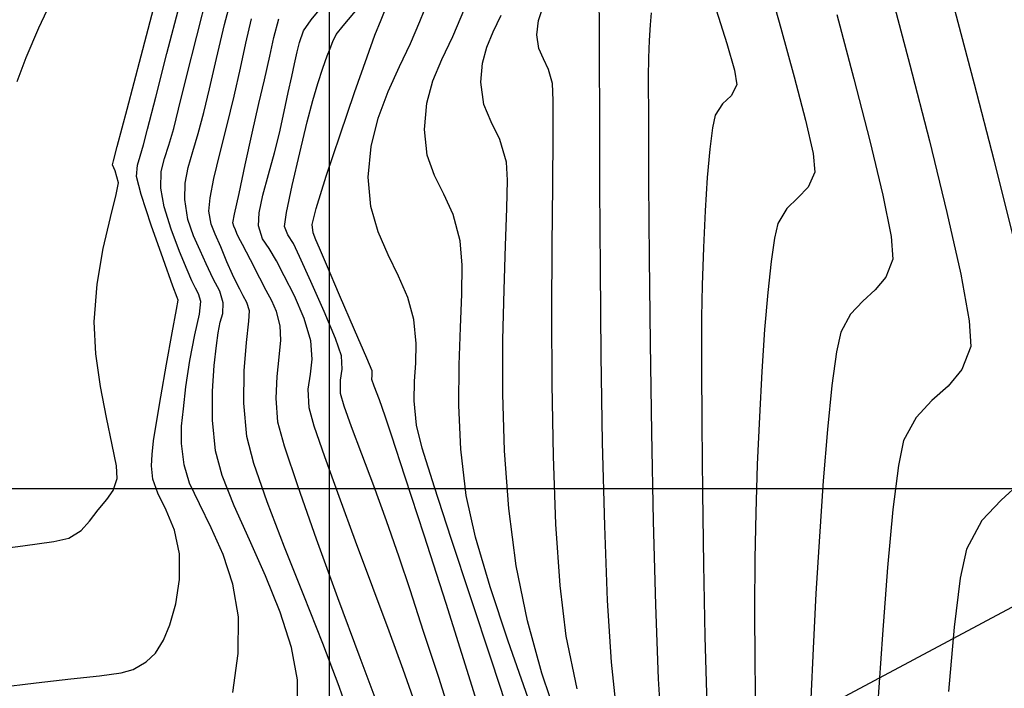
# Model space of a CAD drawing. Units: metres. Extents: x 355696 to 356141, y 8413957 to 8414261.
# Drawn here: x 355814 to 355834, y 8414016 to 8414030 of the extents above; entities that cross this region are included whole.
import ezdxf

# ---------------------------------------------------------------- set-up
doc = ezdxf.new("R2010")
doc.units = ezdxf.units.M
doc.layers.get('Defpoints').update_dxf_attribs({"color": 6})
for name, color, linetype in [('COORD_LIN', 8, 'Continuous'), ('GAP_TOPO_Curva-Indice (M)', 15, 'Continuous'), ('GAP_TOPO_Curva-Intermedia (M)', 33, 'Continuous')]:
    doc.layers.add(name, color=color, linetype=linetype)

msp = doc.modelspace()

# ---------------------------------------------------------------- linework, layer by layer
at = {"layer": 'COORD_LIN', "linetype": 'ByBlock', "lineweight": -2}
for p, q in [((355820, 8413980), (355820, 8414140)), ((355700, 8414020), (355900, 8414020))]:
    msp.add_line(p, q, dxfattribs=at)
at = {"layer": 'Defpoints', "linetype": 'ByBlock', "lineweight": -2}
msp.add_lwpolyline([(355765.9019, 8413981.185), (355718.4041, 8414070.2473), (355857.8399, 8414144.6546), (355905.3377, 8414055.5922), (355765.9019, 8413981.185)], dxfattribs=at)
at = {"layer": 'GAP_TOPO_Curva-Indice (M)', "color": 32, "linetype": 'Continuous', "lineweight": -3}
for points, elevation in [([(355817.2663, 8414029.3141), (355817.4973, 8414030.2146)], 1690), ([(355820.2838, 8414029.5226), (355820.6115, 8414029.916)], 1695), ([(355824.3105, 8414029.6362), (355824.393, 8414029.8808)], 1700), ([(355824.2782, 8414029.3434), (355824.3105, 8414029.6362)], 1700), ([(355830.4562, 8414029.7571), (355830.8083, 8414028.436)], 1705), ([(355820.1412, 8414029.3473), (355820.2838, 8414029.5226)], 1695), ([(355817.0571, 8414028.479), (355817.2663, 8414029.3141)], 1690), ([(355820.0742, 8414029.2041), (355820.1412, 8414029.3473)], 1695), ([(355824.3166, 8414029.0619), (355824.2782, 8414029.3434)], 1700), ([(355819.9575, 8414028.9058), (355820.0145, 8414029.0578)], 1695), ([(355820.0145, 8414029.0578), (355820.0742, 8414029.2041)], 1695), ([(355824.4095, 8414028.8437), (355824.3166, 8414029.0619)], 1700), ([(355819.8686, 8414028.6563), (355819.9575, 8414028.9058)], 1695), ([(355824.5173, 8414028.6234), (355824.4095, 8414028.8437)], 1700), ([(355819.7635, 8414028.3397), (355819.8686, 8414028.6563)], 1695), ([(355824.6007, 8414028.3351), (355824.5173, 8414028.6234)], 1700), ([(355816.8924, 8414027.8106), (355817.0571, 8414028.479)], 1690), ([(355830.8083, 8414028.436), (355831.1372, 8414027.1597)], 1705), ([(355819.658, 8414027.9861), (355819.7635, 8414028.3397)], 1695), ([(355824.6141, 8414027.9869), (355824.6007, 8414028.3351)], 1700), ([(355816.7948, 8414027.4107), (355816.8924, 8414027.8106)], 1690), ([(355819.544, 8414027.5471), (355819.658, 8414027.9861)], 1695), ([(355824.6124, 8414027.2667), (355824.6141, 8414027.9869)], 1700), ([(355816.6931, 8414027.0664), (355816.7948, 8414027.4107)], 1690), ([(355819.3892, 8414026.913), (355819.544, 8414027.5471)], 1695), ([(355824.6025, 8414026.2481), (355824.6124, 8414027.2667)], 1700), ([(355816.5999, 8414026.7963), (355816.6931, 8414027.0664)], 1690), ([(355831.1372, 8414027.1597), (355831.4053, 8414026.04)], 1705), ([(355816.5366, 8414026.5272), (355816.5999, 8414026.7963)], 1690), ([(355819.2333, 8414026.2393), (355819.3892, 8414026.913)], 1695), ([(355816.5248, 8414026.1858), (355816.5366, 8414026.5272)], 1690), ([(355816.595, 8414025.8001), (355816.5248, 8414026.1858)], 1690), ([(355819.1159, 8414025.6818), (355819.2333, 8414026.2393)], 1695), ([(355824.5912, 8414025.005), (355824.6025, 8414026.2481)], 1700), ([(355831.4053, 8414026.04), (355831.5748, 8414025.1888)], 1705), ([(355816.7404, 8414025.3383), (355816.595, 8414025.8001)], 1690), ([(355819.0764, 8414025.3961), (355819.1159, 8414025.6818)], 1695), ([(355819.1472, 8414025.2192), (355819.0764, 8414025.3961)], 1695), ([(355816.9145, 8414024.8785), (355816.7404, 8414025.3383)], 1690), ([(355819.2582, 8414025.046), (355819.1472, 8414025.2192)], 1695), ([(355831.5748, 8414025.1888), (355831.6079, 8414024.7178)], 1705), ([(355819.3839, 8414024.7764), (355819.2582, 8414025.046)], 1695), ([(355824.5854, 8414023.611), (355824.5912, 8414025.005)], 1700), ([(355817.0709, 8414024.4989), (355816.9145, 8414024.8785)], 1690), ([(355819.6209, 8414024.2588), (355819.3839, 8414024.7764)], 1695), ([(355831.6079, 8414024.7178), (355831.4676, 8414024.3525)], 1705), ([(355817.1631, 8414024.2775), (355817.0709, 8414024.4989)], 1690), ([(355817.2392, 8414024.124), (355817.1631, 8414024.2775)], 1690), ([(355819.8943, 8414023.6445), (355819.6209, 8414024.2588)], 1695), ([(355831.4676, 8414024.3525), (355831.2468, 8414024.0878)], 1705), ([(355817.3072, 8414024.0043), (355817.2392, 8414024.124)], 1690), ([(355817.3495, 8414023.8483), (355817.3072, 8414024.0043)], 1690), ([(355831.2468, 8414024.0878), (355830.9891, 8414023.8559)], 1705), ([(355817.3213, 8414023.5902), (355817.3495, 8414023.8483)], 1690), ([(355830.9891, 8414023.8559), (355830.7381, 8414023.5889)], 1705), ([(355817.2311, 8414023.162), (355817.3213, 8414023.5902)], 1690), ([(355820.1288, 8414023.0851), (355819.8943, 8414023.6445)], 1695), ([(355824.5918, 8414022.1399), (355824.5854, 8414023.611)], 1700), ([(355830.7381, 8414023.5889), (355830.5371, 8414023.2187)], 1705), ([(355817.1235, 8414022.6378), (355817.2311, 8414023.162)], 1690), ([(355830.5371, 8414023.2187), (355830.4462, 8414022.81)], 1705), ([(355820.2493, 8414022.7322), (355820.1288, 8414023.0851)], 1695), ([(355830.4462, 8414022.81), (355830.3542, 8414022.1203)], 1705), ([(355817.0429, 8414022.0921), (355817.1235, 8414022.6378)], 1690), ([(355820.2612, 8414022.4571), (355820.2493, 8414022.7322)], 1695), ([(355820.2263, 8414022.2303), (355820.2612, 8414022.4571)], 1695), ([(355820.2316, 8414021.9528), (355820.2263, 8414022.2303)], 1695), ([(355824.6174, 8414020.6654), (355824.5918, 8414022.1399)], 1700), ([(355816.9921, 8414021.6392), (355817.0429, 8414022.0921)], 1690), ([(355820.3054, 8414021.6915), (355820.2316, 8414021.9528)], 1695), ([(355830.3542, 8414022.1203), (355830.2638, 8414021.2139)], 1705), ([(355816.9565, 8414021.282), (355816.9921, 8414021.6392)], 1690), ([(355820.458, 8414021.2658), (355820.3054, 8414021.6915)], 1695), ([(355816.9549, 8414020.9278), (355816.9565, 8414021.282)], 1690), ([(355820.6686, 8414020.7092), (355820.458, 8414021.2658)], 1695), ([(355830.2638, 8414021.2139), (355830.1774, 8414020.1549)], 1705), ([(355817.0064, 8414020.4837), (355816.9549, 8414020.9278)], 1690), ([(355820.9162, 8414020.055), (355820.6686, 8414020.7092)], 1695), ([(355824.6689, 8414019.2612), (355824.6174, 8414020.6654)], 1700), ([(355817.1206, 8414020.1098), (355817.0064, 8414020.4837)], 1690), ([(355817.3218, 8414019.68), (355817.1206, 8414020.1098)], 1690), ([(355830.1774, 8414020.1549), (355830.0975, 8414019.0074)], 1705), ([(355821.1798, 8414019.3366), (355820.9162, 8414020.055)], 1695), ([(355817.5665, 8414019.192), (355817.3218, 8414019.68)], 1690), ([(355821.4382, 8414018.5875), (355821.1798, 8414019.3366)], 1695), ([(355817.8114, 8414018.6434), (355817.5665, 8414019.192)], 1690), ([(355824.7531, 8414018.0011), (355824.6689, 8414019.2612)], 1700), ([(355830.0975, 8414019.0074), (355830.0266, 8414017.8356)], 1705), ([(355818.0131, 8414018.032), (355817.8114, 8414018.6434)], 1690), ([(355821.6622, 8414017.91), (355821.4382, 8414018.5875)], 1695), ([(355818.1281, 8414017.3554), (355818.0131, 8414018.032)], 1690), ([(355821.9427, 8414017.0573), (355821.6622, 8414017.91)], 1695), ([(355824.877, 8414016.9586), (355824.7531, 8414018.0011)], 1700), ([(355830.0266, 8414017.8356), (355829.9673, 8414016.7036)], 1705), ([(355818.1205, 8414016.599), (355818.1281, 8414017.3554)], 1690), ([(355822.2526, 8414016.1043), (355821.9427, 8414017.0573)], 1695), ([(355825.1081, 8414015.8709), (355824.877, 8414016.9586)], 1700), ([(355829.9673, 8414016.7036), (355829.922, 8414015.6757)], 1705), ([(355818.0126, 8414015.801), (355818.1205, 8414016.599)], 1690), ([(355822.5648, 8414015.126), (355822.2526, 8414016.1043)], 1695)]:
    msp.add_lwpolyline(points, dxfattribs=dict(at, elevation=elevation))
at = {"layer": 'GAP_TOPO_Curva-Intermedia (M)', "color": 42, "linetype": 'Continuous', "lineweight": -3}
for points, elevation in [([(355829.0228, 8414030.4847), (355829.3017, 8414029.4761)], 1704), ([(355817.8428, 8414029.5534), (355818.0297, 8414030.2796)], 1691), ([(355831.5577, 8414030.259), (355831.9638, 8414028.7197)], 1706), ([(355814.0112, 8414029.4818), (355814.3058, 8414030.0997)], 1687), ([(355816.1205, 8414028.9094), (355816.4536, 8414030.1706)], 1688), ([(355819.6239, 8414029.6495), (355819.9584, 8414030.0636)], 1694), ([(355821.8663, 8414029.6119), (355822.0428, 8414030.0631)], 1697), ([(355816.6537, 8414028.9546), (355816.9183, 8414029.9717)], 1689), ([(355821.0642, 8414029.6495), (355821.167, 8414029.8923)], 1696), ([(355822.5454, 8414029.3076), (355822.7922, 8414029.8889)], 1698), ([(355825.5542, 8414029.954), (355825.5594, 8414029.6379)], 1701), ([(355827.9706, 8414029.8543), (355828.188, 8414029.1614)], 1703), ([(355832.8877, 8414029.8359), (355833.2884, 8414028.3306)], 1707), ([(355818.2775, 8414029.1666), (355818.3937, 8414029.6682)], 1692), ([(355818.855, 8414029.2882), (355818.9558, 8414029.6669)], 1693), ([(355819.4641, 8414029.4212), (355819.6239, 8414029.6495)], 1694), ([(355820.9404, 8414029.3348), (355821.0642, 8414029.6495)], 1696), ([(355823.3783, 8414029.4039), (355823.5404, 8414029.7475)], 1699), ([(355825.5594, 8414029.6379), (355825.5616, 8414028.8427)], 1701), ([(355826.6333, 8414029.7941), (355826.6095, 8414029.5452)], 1702), ([(355813.7528, 8414028.8768), (355814.0112, 8414029.4818)], 1687), ([(355817.6745, 8414028.8507), (355817.8428, 8414029.5534)], 1691), ([(355821.6725, 8414029.1645), (355821.8663, 8414029.6119)], 1697), ([(355826.6095, 8414029.5452), (355826.5879, 8414029.2207)], 1702), ([(355829.3017, 8414029.4761), (355829.5779, 8414028.4752)], 1704), ([(355818.7726, 8414028.9028), (355818.855, 8414029.2882)], 1693), ([(355819.3841, 8414029.1848), (355819.4641, 8414029.4212)], 1694), ([(355820.7779, 8414028.8879), (355820.9404, 8414029.3348)], 1696), ([(355822.3202, 8414028.8304), (355822.5454, 8414029.3076)], 1698), ([(355823.2451, 8414029.0895), (355823.3783, 8414029.4039)], 1699), ([(355818.1699, 8414028.6545), (355818.2775, 8414029.1666)], 1692), ([(355819.3386, 8414028.9901), (355819.3841, 8414029.1848)], 1694), ([(355821.4442, 8414028.6865), (355821.6725, 8414029.1645)], 1697), ([(355823.1543, 8414028.7589), (355823.2451, 8414029.0895)], 1699), ([(355826.5879, 8414029.2207), (355826.5734, 8414028.8683)], 1702), ([(355828.188, 8414029.1614), (355828.3484, 8414028.6154)], 1703), ([(355813.5643, 8414028.3773), (355813.7528, 8414028.8768)], 1687), ([(355815.8315, 8414027.8132), (355816.1205, 8414028.9094)], 1688), ([(355816.4226, 8414028.0585), (355816.6537, 8414028.9546)], 1689), ([(355817.5307, 8414028.2286), (355817.6745, 8414028.8507)], 1691), ([(355818.6617, 8414028.411), (355818.7726, 8414028.9028)], 1693), ([(355819.2841, 8414028.7444), (355819.3386, 8414028.9901)], 1694), ([(355820.5192, 8414028.1502), (355820.7779, 8414028.8879)], 1696), ([(355822.1352, 8414028.3938), (355822.3202, 8414028.8304)], 1698), ([(355825.5616, 8414028.8427), (355825.5635, 8414027.6617)], 1701), ([(355826.5734, 8414028.8683), (355826.5714, 8414028.4655)], 1702), ([(355818.0394, 8414028.0775), (355818.1699, 8414028.6545)], 1692), ([(355819.2237, 8414028.4831), (355819.2841, 8414028.7444)], 1694), ([(355821.2122, 8414028.1749), (355821.4442, 8414028.6865)], 1697), ([(355823.1194, 8414028.3663), (355823.1543, 8414028.7589)], 1699), ([(355831.9638, 8414028.7197), (355832.3648, 8414027.1576)], 1706), ([(355819.1521, 8414028.1551), (355819.2237, 8414028.4831)], 1694), ([(355826.5714, 8414028.4655), (355826.5728, 8414027.5781)], 1702), ([(355828.3484, 8414028.6154), (355828.3946, 8414028.3108)], 1703), ([(355829.5779, 8414028.4752), (355829.8125, 8414027.5816)], 1704), ([(355817.4171, 8414027.7441), (355817.5307, 8414028.2286)], 1691), ([(355818.5486, 8414027.9277), (355818.6617, 8414028.411)], 1693), ([(355822.0091, 8414027.9346), (355822.1352, 8414028.3938)], 1698), ([(355823.1823, 8414027.9056), (355823.1194, 8414028.3663)], 1699), ([(355828.3946, 8414028.3108), (355828.2774, 8414028.0821)], 1703), ([(355833.2884, 8414028.3306), (355833.6935, 8414026.7636)], 1707), ([(355816.2528, 8414027.3954), (355816.4226, 8414028.0585)], 1689), ([(355817.8859, 8414027.4616), (355818.0394, 8414028.0775)], 1692), ([(355819.0678, 8414027.7651), (355819.1521, 8414028.1551)], 1694), ([(355820.2204, 8414027.2789), (355820.5192, 8414028.1502)], 1696), ([(355821.0072, 8414027.6272), (355821.2122, 8414028.1749)], 1697), ([(355828.2774, 8414028.0821), (355828.1007, 8414027.9176)], 1703), ([(355815.6278, 8414027.0391), (355815.8315, 8414027.8132)], 1688), ([(355818.4101, 8414027.3133), (355818.5486, 8414027.9277)], 1693), ([(355821.9606, 8414027.3893), (355822.0091, 8414027.9346)], 1698), ([(355823.3343, 8414027.5486), (355823.1823, 8414027.9056)], 1699), ([(355828.1007, 8414027.9176), (355827.9484, 8414027.6861)], 1703), ([(355817.2989, 8414027.3098), (355817.4171, 8414027.7441)], 1691), ([(355818.9695, 8414027.3174), (355819.0678, 8414027.7651)], 1694), ([(355820.8602, 8414027.0406), (355821.0072, 8414027.6272)], 1697), ([(355825.5635, 8414027.6617), (355825.5679, 8414026.188)], 1701), ([(355827.9484, 8414027.6861), (355827.8924, 8414027.4276)], 1703), ([(355817.7409, 8414026.8878), (355817.8859, 8414027.4616)], 1692), ([(355823.5107, 8414027.188), (355823.3343, 8414027.5486)], 1699), ([(355826.5728, 8414027.5781), (355826.5788, 8414026.3046)], 1702), ([(355827.8924, 8414027.4276), (355827.838, 8414026.987)], 1703), ([(355829.8125, 8414027.5816), (355829.9666, 8414026.8948)], 1704), ([(355816.1725, 8414027.0773), (355816.2528, 8414027.3954)], 1689), ([(355817.1854, 8414026.9406), (355817.2989, 8414027.3098)], 1691), ([(355818.267, 8414026.6641), (355818.4101, 8414027.3133)], 1693), ([(355818.8666, 8414026.9075), (355818.9695, 8414027.3174)], 1694), ([(355819.9374, 8414026.4312), (355820.2204, 8414027.2789)], 1696), ([(355822.0177, 8414026.861), (355821.9606, 8414027.3893)], 1698), ([(355815.5502, 8414026.7438), (355815.6278, 8414027.0391)], 1688), ([(355816.1006, 8414026.843), (355816.1725, 8414027.0773)], 1689), ([(355820.8018, 8414026.4122), (355820.8602, 8414027.0406)], 1697), ([(355823.6472, 8414026.7163), (355823.5107, 8414027.188)], 1699), ([(355832.3648, 8414027.1576), (355832.7254, 8414025.6846)], 1706), ([(355816.0435, 8414026.6561), (355816.1006, 8414026.843)], 1689), ([(355817.0914, 8414026.609), (355817.1854, 8414026.9406)], 1691), ([(355817.6205, 8414026.3853), (355817.7409, 8414026.8878)], 1692), ([(355818.745, 8414026.4672), (355818.8666, 8414026.9075)], 1694), ([(355822.1655, 8414026.4441), (355822.0177, 8414026.861)], 1698), ([(355827.838, 8414026.987), (355827.7874, 8414026.4032)], 1703), ([(355829.9666, 8414026.8948), (355830.0013, 8414026.5143)], 1704), ([(355815.532, 8414026.6615), (355815.5502, 8414026.7438)], 1688), ([(355815.589, 8414026.5367), (355815.532, 8414026.6615)], 1688), ([(355816.0284, 8414026.4236), (355816.0435, 8414026.6561)], 1689), ([(355817.0318, 8414026.2872), (355817.0914, 8414026.609)], 1691), ([(355818.1396, 8414026.0767), (355818.267, 8414026.6641)], 1693), ([(355823.6689, 8414026.3485), (355823.6472, 8414026.7163)], 1699), ([(355833.6935, 8414026.7636), (355834.0754, 8414025.224)], 1707), ([(355815.655, 8414026.2939), (355815.589, 8414026.5367)], 1688), ([(355816.1209, 8414026.0547), (355816.0284, 8414026.4236)], 1689), ([(355817.5408, 8414025.9831), (355817.6205, 8414026.3853)], 1692), ([(355818.632, 8414026.0406), (355818.745, 8414026.4672)], 1694), ([(355819.7263, 8414025.7642), (355819.9374, 8414026.4312)], 1696), ([(355820.8577, 8414025.8089), (355820.8018, 8414026.4122)], 1697), ([(355822.358, 8414026.0621), (355822.1655, 8414026.4441)], 1698), ([(355827.7874, 8414026.4032), (355827.7427, 8414025.7154)], 1703), ([(355830.0013, 8414026.5143), (355829.8669, 8414026.2038)], 1704), ([(355815.6095, 8414026.0547), (355815.655, 8414026.2939)], 1688), ([(355817.0212, 8414025.9479), (355817.0318, 8414026.2872)], 1691), ([(355823.6591, 8414025.7671), (355823.6689, 8414026.3485)], 1699), ([(355825.5679, 8414026.188), (355825.5777, 8414024.5148)], 1701), ([(355826.5788, 8414026.3046), (355826.5906, 8414024.7438)], 1702), ([(355829.8669, 8414026.2038), (355829.6555, 8414025.986)], 1704), ([(355815.4895, 8414025.5816), (355815.6095, 8414026.0547)], 1688), ([(355816.3283, 8414025.423), (355816.1209, 8414026.0547)], 1689), ([(355817.5176, 8414025.7101), (355817.5408, 8414025.9831)], 1692), ([(355818.0484, 8414025.6472), (355818.1396, 8414026.0767)], 1693), ([(355818.5546, 8414025.6719), (355818.632, 8414026.0406)], 1694), ([(355822.5494, 8414025.6387), (355822.358, 8414026.0621)], 1698), ([(355829.6555, 8414025.986), (355829.4274, 8414025.7669)], 1704), ([(355817.084, 8414025.5414), (355817.0212, 8414025.9479)], 1691), ([(355821.0065, 8414025.2831), (355820.8577, 8414025.8089)], 1697), ([(355815.3424, 8414024.942), (355815.4895, 8414025.5816)], 1688), ([(355817.5618, 8414025.4437), (355817.5176, 8414025.7101)], 1692), ([(355818.014, 8414025.4722), (355818.0484, 8414025.6472)], 1693), ([(355818.5402, 8414025.4053), (355818.5546, 8414025.6719)], 1694), ([(355819.643, 8414025.4352), (355819.7263, 8414025.7642)], 1696), ([(355822.6936, 8414025.0974), (355822.5494, 8414025.6387)], 1698), ([(355823.6312, 8414025.0042), (355823.6591, 8414025.7671)], 1699), ([(355827.7427, 8414025.7154), (355827.7062, 8414024.9627)], 1703), ([(355829.4274, 8414025.7669), (355829.2428, 8414025.4524)], 1704), ([(355832.7254, 8414025.6846), (355833.0106, 8414024.4129)], 1706), ([(355816.5729, 8414024.7262), (355816.3283, 8414025.423)], 1689), ([(355817.2016, 8414025.2005), (355817.084, 8414025.5414)], 1691), ([(355817.6489, 8414025.2347), (355817.5618, 8414025.4437)], 1692), ([(355818.0351, 8414025.3977), (355818.014, 8414025.4722)], 1693), ([(355818.0636, 8414025.3239), (355818.0351, 8414025.3977)], 1693), ([(355818.6221, 8414025.1424), (355818.5402, 8414025.4053)], 1694), ([(355819.6652, 8414025.2606), (355819.643, 8414025.4352)], 1696), ([(355829.2428, 8414025.4524), (355829.1713, 8414025.1545)], 1704), ([(355817.3396, 8414024.9028), (355817.2016, 8414025.2005)], 1691), ([(355817.7634, 8414024.9751), (355817.6489, 8414025.2347)], 1692), ([(355818.0947, 8414025.2499), (355818.0636, 8414025.3239)], 1693), ([(355818.1283, 8414025.1749), (355818.0947, 8414025.2499)], 1693), ([(355818.2089, 8414025.0263), (355818.1283, 8414025.1749)], 1693), ([(355819.7227, 8414025.1216), (355819.6652, 8414025.2606)], 1696), ([(355821.2086, 8414024.811), (355821.0065, 8414025.2831)], 1697), ([(355817.8898, 8414024.6652), (355817.7634, 8414024.9751)], 1692), ([(355818.377, 8414024.7106), (355818.2089, 8414025.0263)], 1693), ([(355818.7579, 8414024.943), (355818.6221, 8414025.1424)], 1694), ([(355819.7985, 8414024.9492), (355819.7227, 8414025.1216)], 1696), ([(355822.7368, 8414024.5983), (355822.6936, 8414025.0974)], 1698), ([(355823.5989, 8414024.0917), (355823.6312, 8414025.0042)], 1699), ([(355829.1713, 8414025.1545), (355829.1008, 8414024.6731)], 1704), ([(355815.2151, 8414024.2032), (355815.3424, 8414024.942)], 1688), ([(355817.4633, 8414024.6263), (355817.3396, 8414024.9028)], 1691), ([(355818.9132, 8414024.6869), (355818.7579, 8414024.943)], 1694), ([(355819.9407, 8414024.6088), (355819.7985, 8414024.9492)], 1696), ([(355821.4247, 8414024.3687), (355821.2086, 8414024.811)], 1697), ([(355827.7062, 8414024.9627), (355827.68, 8414024.1841)], 1703), ([(355816.777, 8414024.1622), (355816.5729, 8414024.7262)], 1689), ([(355817.6093, 8414024.3136), (355817.4633, 8414024.6263)], 1691), ([(355818.0054, 8414024.4051), (355817.8898, 8414024.6652)], 1692), ([(355818.5682, 8414024.3279), (355818.377, 8414024.7106)], 1693), ([(355819.0721, 8414024.3757), (355818.9132, 8414024.6869)], 1694), ([(355820.2114, 8414023.9797), (355819.9407, 8414024.6088)], 1696), ([(355822.7318, 8414024.0008), (355822.7368, 8414024.5983)], 1698), ([(355826.5906, 8414024.7438), (355826.6094, 8414022.9943)], 1702), ([(355829.1008, 8414024.6731), (355829.0329, 8414024.0362)], 1704), ([(355818.0843, 8414024.2363), (355818.0054, 8414024.4051)], 1692), ([(355819.2805, 8414023.9635), (355819.0721, 8414024.3757)], 1694), ([(355821.615, 8414023.9325), (355821.4247, 8414024.3687)], 1697), ([(355825.5777, 8414024.5148), (355825.5956, 8414022.7356)], 1701), ([(355833.0106, 8414024.4129), (355833.1854, 8414023.4544)], 1706), ([(355815.1551, 8414023.4326), (355815.2151, 8414024.2032)], 1688), ([(355816.8629, 8414023.9287), (355816.777, 8414024.1622)], 1689), ([(355817.7401, 8414024.0644), (355817.6093, 8414024.3136)], 1691), ([(355818.1539, 8414024.1026), (355818.0843, 8414024.2363)], 1692), ([(355818.6977, 8414024.0774), (355818.5682, 8414024.3279)], 1693), ([(355827.68, 8414024.1841), (355827.6709, 8414023.5263)], 1703), ([(355817.8139, 8414023.819), (355817.7401, 8414024.0644)], 1691), ([(355818.2232, 8414023.9689), (355818.1539, 8414024.1026)], 1692), ([(355818.2983, 8414023.8272), (355818.2232, 8414023.9689)], 1692), ([(355818.8125, 8414023.8657), (355818.6977, 8414024.0774)], 1693), ([(355819.4814, 8414023.5016), (355819.2805, 8414023.9635)], 1694), ([(355820.5192, 8414023.2681), (355820.2114, 8414023.9797)], 1696), ([(355822.7024, 8414023.3141), (355822.7318, 8414024.0008)], 1698), ([(355823.5758, 8414023.0618), (355823.5989, 8414024.0917)], 1699), ([(355829.0329, 8414024.0362), (355828.9691, 8414023.2718)], 1704), ([(355816.8501, 8414023.6858), (355816.8851, 8414023.8776)], 1689), ([(355816.8851, 8414023.8776), (355816.8629, 8414023.9287)], 1689), ([(355817.806, 8414023.6036), (355817.8139, 8414023.819)], 1691), ([(355818.3553, 8414023.6604), (355818.2983, 8414023.8272)], 1692), ([(355818.9098, 8414023.6408), (355818.8125, 8414023.8657)], 1693), ([(355821.7401, 8414023.4785), (355821.615, 8414023.9325)], 1697), ([(355816.7617, 8414023.202), (355816.8501, 8414023.6858)], 1689), ([(355817.7533, 8414023.4273), (355817.806, 8414023.6036)], 1691), ([(355818.3424, 8414023.4434), (355818.3553, 8414023.6604)], 1692), ([(355818.9866, 8414023.351), (355818.9098, 8414023.6408)], 1693), ([(355815.1881, 8414022.7731), (355815.1551, 8414023.4326)], 1688), ([(355817.7066, 8414023.2042), (355817.7533, 8414023.4273)], 1691), ([(355818.2944, 8414023.0087), (355818.3424, 8414023.4434)], 1692), ([(355819.0022, 8414023.0528), (355818.9866, 8414023.351)], 1693), ([(355819.618, 8414023.0416), (355819.4814, 8414023.5016)], 1694), ([(355821.792, 8414022.9816), (355821.7401, 8414023.4785)], 1697), ([(355827.6709, 8414023.5263), (355827.6682, 8414022.5409)], 1703), ([(355833.1854, 8414023.4544), (355833.2146, 8414022.9213)], 1706), ([(355816.6452, 8414022.5579), (355816.7617, 8414023.202)], 1689), ([(355817.6742, 8414022.9467), (355817.7066, 8414023.2042)], 1691), ([(355820.7728, 8414022.6804), (355820.5192, 8414023.2681)], 1696), ([(355822.6727, 8414022.5472), (355822.7024, 8414023.3141)], 1698), ([(355828.9691, 8414023.2718), (355828.9111, 8414022.408)], 1704), ([(355817.6267, 8414022.5325), (355817.6742, 8414022.9467)], 1691), ([(355818.247, 8414022.4236), (355818.2944, 8414023.0087)], 1692), ([(355818.9686, 8414022.7029), (355819.0022, 8414023.0528)], 1693), ([(355819.6476, 8414022.6608), (355819.618, 8414023.0416)], 1694), ([(355821.7836, 8414022.5789), (355821.792, 8414022.9816)], 1697), ([(355823.5757, 8414021.9464), (355823.5758, 8414023.0618)], 1699), ([(355826.6094, 8414022.9943), (355826.6362, 8414021.1548)], 1702), ([(355815.2831, 8414022.0991), (355815.1881, 8414022.7731)], 1688), ([(355825.5956, 8414022.7356), (355825.6244, 8414020.9433)], 1701), ([(355833.2146, 8414022.9213), (355833.0333, 8414022.4494)], 1706), ([(355816.5257, 8414021.8851), (355816.6452, 8414022.5579)], 1689), ([(355817.5898, 8414022.0044), (355817.6267, 8414022.5325)], 1691), ([(355818.9227, 8414022.3035), (355818.9686, 8414022.7029)], 1693), ([(355819.6088, 8414022.3528), (355819.6476, 8414022.6608)], 1694), ([(355820.8807, 8414022.4227), (355820.7728, 8414022.6804)], 1696), ([(355821.7545, 8414022.2075), (355821.7836, 8414022.5789)], 1697), ([(355822.6665, 8414021.7094), (355822.6727, 8414022.5472)], 1698), ([(355827.6682, 8414022.5409), (355827.6728, 8414021.3092)], 1703), ([(355818.2358, 8414021.7554), (355818.247, 8414022.4236)], 1692), ([(355819.5667, 8414022.0435), (355819.6088, 8414022.3528)], 1694), ([(355820.8767, 8414022.2466), (355820.8791, 8414022.3348)], 1696), ([(355820.8791, 8414022.3348), (355820.8807, 8414022.4227)], 1696), ([(355828.9111, 8414022.408), (355828.8602, 8414021.4727)], 1704), ([(355833.0333, 8414022.4494), (355832.7481, 8414022.1076)], 1706), ([(355818.9013, 8414021.8569), (355818.9227, 8414022.3035)], 1693), ([(355820.9253, 8414022.1072), (355820.8767, 8414022.2466)], 1696), ([(355821.7444, 8414021.8043), (355821.7545, 8414022.2075)], 1697), ([(355815.4072, 8414021.4581), (355815.2831, 8414022.0991)], 1688), ([(355817.5895, 8414021.4051), (355817.5898, 8414022.0044)], 1691), ([(355819.5866, 8414021.6589), (355819.5667, 8414022.0435)], 1694), ([(355821.0301, 8414021.8256), (355820.9253, 8414022.1072)], 1696), ([(355823.6121, 8414020.7776), (355823.5757, 8414021.9464)], 1699), ([(355832.7481, 8414022.1076), (355832.4153, 8414021.8081)], 1706), ([(355816.4287, 8414021.3153), (355816.5257, 8414021.8851)], 1689), ([(355818.2965, 8414021.0713), (355818.2358, 8414021.7554)], 1692), ([(355818.9416, 8414021.3651), (355818.9013, 8414021.8569)], 1693), ([(355821.1494, 8414021.486), (355821.0301, 8414021.8256)], 1696), ([(355821.7929, 8414021.3063), (355821.7444, 8414021.8043)], 1697), ([(355832.4153, 8414021.8081), (355832.0911, 8414021.4631)], 1706), ([(355819.6896, 8414021.2819), (355819.5866, 8414021.6589)], 1694), ([(355822.708, 8414020.8096), (355822.6665, 8414021.7094)], 1698), ([(355815.5276, 8414020.8973), (355815.4072, 8414021.4581)], 1688), ([(355816.3793, 8414020.98), (355816.4287, 8414021.3153)], 1689), ([(355817.6515, 8414020.7775), (355817.5895, 8414021.4051)], 1691), ([(355819.0751, 8414020.8714), (355818.9416, 8414021.3651)], 1693), ([(355821.2788, 8414021.0947), (355821.1494, 8414021.486)], 1696), ([(355828.8602, 8414021.4727), (355828.8182, 8414020.4941)], 1704), ([(355832.0911, 8414021.4631), (355831.8315, 8414020.985)], 1706), ([(355819.9045, 8414020.6481), (355819.6896, 8414021.2819)], 1694), ([(355821.9138, 8414020.8303), (355821.7929, 8414021.3063)], 1697), ([(355826.6362, 8414021.1548), (355826.6723, 8414019.3239)], 1702), ([(355827.6728, 8414021.3092), (355827.6852, 8414019.9124)], 1703), ([(355816.3472, 8414020.696), (355816.3793, 8414020.98)], 1689), ([(355818.4431, 8414020.512), (355818.2965, 8414021.0713)], 1692), ([(355821.5619, 8414020.2346), (355821.2788, 8414021.0947)], 1696), ([(355825.6244, 8414020.9433), (355825.667, 8414019.2313)], 1701), ([(355831.8315, 8414020.985), (355831.7244, 8414020.4711)], 1706), ([(355815.6115, 8414020.4641), (355815.5276, 8414020.8973)], 1688), ([(355817.7924, 8414020.2636), (355817.6515, 8414020.7775)], 1691), ([(355819.3544, 8414020.0321), (355819.0751, 8414020.8714)], 1693), ([(355822.1632, 8414020.0236), (355821.9138, 8414020.8303)], 1697), ([(355822.8209, 8414019.8571), (355822.708, 8414020.8096)], 1698), ([(355823.6986, 8414019.5874), (355823.6121, 8414020.7776)], 1699), ([(355816.3339, 8414020.4687), (355816.3472, 8414020.696)], 1689), ([(355818.7175, 8414019.7251), (355818.4431, 8414020.512)], 1692), ([(355820.1989, 8414019.8331), (355819.9045, 8414020.6481)], 1694), ([(355815.6259, 8414020.2057), (355815.6115, 8414020.4641)], 1688), ([(355816.3614, 8414020.1898), (355816.3339, 8414020.4687)], 1689), ([(355828.8182, 8414020.4941), (355828.7866, 8414019.5)], 1704), ([(355831.7244, 8414020.4711), (355831.6137, 8414019.5685)], 1706), ([(355815.543, 8414019.9575), (355815.6259, 8414020.2057)], 1688), ([(355816.4629, 8414019.9041), (355816.3614, 8414020.1898)], 1689), ([(355818.0405, 8414019.6408), (355817.7924, 8414020.2636)], 1691), ([(355821.9529, 8414019.0358), (355821.5619, 8414020.2346)], 1696), ([(355834.2495, 8414020.1273), (355833.8415, 8414019.7602)], 1707), ([(355815.4149, 8414019.7721), (355815.543, 8414019.9575)], 1688), ([(355816.6365, 8414019.5553), (355816.4629, 8414019.9041)], 1689), ([(355819.7364, 8414018.9543), (355819.3544, 8414020.0321)], 1693), ([(355822.5074, 8414018.9689), (355822.1632, 8414020.0236)], 1697), ([(355827.6852, 8414019.9124), (355827.7061, 8414018.4317)], 1703), ([(355815.2352, 8414019.557), (355815.4149, 8414019.7721)], 1688), ([(355819.0753, 8414018.7916), (355818.7175, 8414019.7251)], 1692), ([(355820.5403, 8414018.9127), (355820.1989, 8414019.8331)], 1694), ([(355823.0102, 8414018.998), (355822.8209, 8414019.8571)], 1698), ([(355833.8415, 8414019.7602), (355833.4441, 8414019.3374)], 1707), ([(355815.0572, 8414019.3248), (355815.2352, 8414019.557)], 1688), ([(355816.8104, 8414019.1396), (355816.6365, 8414019.5553)], 1689), ([(355818.3516, 8414018.9424), (355818.0405, 8414019.6408)], 1691), ([(355823.849, 8414018.4079), (355823.6986, 8414019.5874)], 1699), ([(355828.7866, 8414019.5), (355828.7691, 8414018.5562)], 1704), ([(355831.6137, 8414019.5685), (355831.5028, 8414018.3755)], 1706), ([(355814.8837, 8414019.1372), (355815.0572, 8414019.3248)], 1688), ([(355826.6723, 8414019.3239), (355826.7189, 8414017.6003)], 1702), ([(355833.4441, 8414019.3374), (355833.1259, 8414018.7513)], 1707), ([(355814.6323, 8414018.9747), (355814.8837, 8414019.1372)], 1688), ([(355816.9124, 8414018.6531), (355816.8104, 8414019.1396)], 1689), ([(355825.667, 8414019.2313), (355825.7261, 8414017.6929)], 1701), ([(355813.6845, 8414018.8157), (355814.3238, 8414018.9057)], 1688), ([(355814.3238, 8414018.9057), (355814.6323, 8414018.9747)], 1688), ([(355818.6815, 8414018.2016), (355818.3516, 8414018.9424)], 1691), ([(355820.1781, 8414017.7446), (355819.7364, 8414018.9543)], 1693), ([(355820.8963, 8414017.9625), (355820.5403, 8414018.9127)], 1694), ([(355822.4063, 8414017.6286), (355821.9529, 8414019.0358)], 1696), ([(355822.9126, 8414017.7489), (355822.5074, 8414018.9689)], 1697), ([(355823.3101, 8414017.9772), (355823.0102, 8414018.998)], 1698), ([(355812.7859, 8414018.7049), (355813.6845, 8414018.8157)], 1688), ([(355819.4721, 8414017.7925), (355819.0753, 8414018.7916)], 1692), ([(355833.1259, 8414018.7513), (355832.999, 8414018.1543)], 1707), ([(355816.909, 8414018.1266), (355816.9124, 8414018.6531)], 1689), ([(355828.7691, 8414018.5562), (355828.7623, 8414017.5173)], 1704), ([(355824.0795, 8414017.2721), (355823.849, 8414018.4079)], 1699), ([(355827.7061, 8414018.4317), (355827.7361, 8414016.9483)], 1703), ([(355831.5028, 8414018.3755), (355831.3949, 8414016.9901)], 1706), ([(355816.8337, 8414017.6243), (355816.909, 8414018.1266)], 1689), ([(355818.9863, 8414017.4516), (355818.6815, 8414018.2016)], 1691), ([(355832.999, 8414018.1543), (355832.8752, 8414017.1407)], 1707), ([(355821.2344, 8414017.058), (355820.8963, 8414017.9625)], 1694), ([(355823.6844, 8414016.8525), (355823.3101, 8414017.9772)], 1698), ([(355819.8633, 8414016.8087), (355819.4721, 8414017.7925)], 1692), ([(355820.6364, 8414016.5102), (355820.1781, 8414017.7446)], 1693), ([(355823.345, 8414016.4463), (355822.9126, 8414017.7489)], 1697), ([(355825.7261, 8414017.6929), (355825.8045, 8414016.4212)], 1701), ([(355816.7153, 8414017.192), (355816.8337, 8414017.6243)], 1689), ([(355822.8767, 8414016.143), (355822.4063, 8414017.6286)], 1696), ([(355826.7189, 8414017.6003), (355826.7771, 8414016.0828)], 1702), ([(355828.7623, 8414017.5173), (355828.766, 8414016.4259)], 1704), ([(355819.2217, 8414016.7259), (355818.9863, 8414017.4516)], 1691), ([(355824.3798, 8414016.195), (355824.0795, 8414017.2721)], 1699), ([(355816.5824, 8414016.8757), (355816.7153, 8414017.192)], 1689), ([(355821.5221, 8414016.275), (355821.2344, 8414017.058)], 1694), ([(355832.8752, 8414017.1407), (355832.7567, 8414015.8214)], 1707), ([(355816.4162, 8414016.6112), (355816.5824, 8414016.8757)], 1689), ([(355824.0967, 8414015.6815), (355823.6844, 8414016.8525)], 1698), ([(355827.7361, 8414016.9483), (355827.776, 8414015.5433)], 1703), ([(355831.3949, 8414016.9901), (355831.2935, 8414015.5104)], 1706), ([(355819.3437, 8414016.0577), (355819.2217, 8414016.7259)], 1691), ([(355820.2045, 8414015.9214), (355819.8633, 8414016.8087)], 1692), ([(355816.227, 8414016.4284), (355816.4162, 8414016.6112)], 1689), ([(355821.0684, 8414015.3579), (355820.6364, 8414016.5102)], 1693), ([(355823.7711, 8414015.1437), (355823.345, 8414016.4463)], 1697), ([(355815.7077, 8414016.2062), (355815.957, 8414016.2717)], 1689), ([(355815.957, 8414016.2717), (355816.227, 8414016.4284)], 1689), ([(355821.7271, 8414015.689), (355821.5221, 8414016.275)], 1694), ([(355825.8045, 8414016.4212), (355825.905, 8414015.5094)], 1701), ([(355828.766, 8414016.4259), (355828.7799, 8414015.3247)], 1704), ([(355813.9567, 8414015.9976), (355814.671, 8414016.0766)], 1689), ([(355814.671, 8414016.0766), (355815.2668, 8414016.1437)], 1689), ([(355815.2668, 8414016.1437), (355815.7077, 8414016.2062)], 1689), ([(355819.347, 8414015.3775), (355819.3437, 8414016.0577)], 1691), ([(355823.3184, 8414014.7093), (355822.8767, 8414016.143)], 1696), ([(355824.7229, 8414015.1817), (355824.3798, 8414016.195)], 1699), ([(355826.7771, 8414016.0828), (355826.8481, 8414014.8698)], 1702), ([(355813.1605, 8414015.8991), (355813.9567, 8414015.9976)], 1689), ([(355820.4514, 8414015.2115), (355820.2045, 8414015.9214)], 1692)]:
    msp.add_lwpolyline(points, dxfattribs=dict(at, elevation=elevation))

doc.saveas('drawing.dxf')
